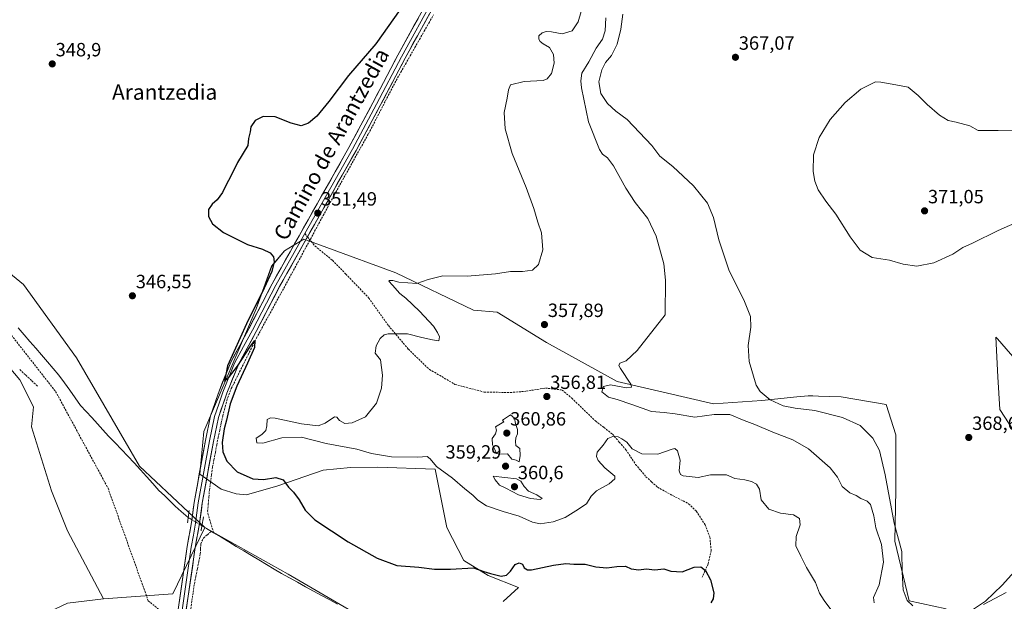
# Model space of a CAD drawing. Units: metres. Extents: x 597442 to 600895, y 4712922 to 4715285.
# Drawn here: x 599553 to 600067, y 4713185 to 4713489 of the extents above; entities that cross this region are included whole.
import ezdxf
from ezdxf.enums import TextEntityAlignment as Align

# ---------------------------------------------------------------- set-up
doc = ezdxf.new("R2010")
doc.units = ezdxf.units.M
doc.header["$MEASUREMENT"] = 0
for name, pattern in [('TRAZO_Y_PUNTO', [1, 0.5, -0.25, 0, -0.25]), ('TRAZOS2', [0.375, 0.25, -0.125]), ('TRAZOSX2', [1.5, 1, -0.5])]:
    doc.linetypes.add(name, pattern=pattern)
for name, color, linetype, lineweight in [('Carátula', 7, 'Continuous', 5), ('Corriente artificial lineal', 5, 'TRAZOSX2', 13), ('Corriente natural lineal', 142, 'Continuous', 13), ('Corriente natural lineal oculto', 19, 'TRAZO_Y_PUNTO', 13), ('Cultivos herbáceos CxS', 92, 'Continuous', 0), ('Curva de nivel maestra', 36, 'Continuous', 30), ('Curva de nivel normal', 36, 'Continuous', 0), ('Layer 0', 7, 'Continuous', 0), ('Pastizal CxS', 92, 'Continuous', 0), ('Puente lineal', 2, 'TRAZOS2', 0), ('Punto de cota en terreno', 7, 'Continuous', 0), ('Rótulo de punto de cota en terreno', 19, 'Continuous', 0), ('Senda', 19, 'TRAZOSX2', 0), ('Suelo desnudo CxS', 43, 'Continuous', 0), ('Texto cartográfico', 19, 'Continuous', 0)]:
    doc.layers.add(name, color=color, linetype=linetype, lineweight=lineweight)
doc.styles.add('Arial', font='txt', dxfattribs={"height": 0.2})

# ---------------------------------------------------------------- blocks, each defined once
blk = doc.blocks.new('*U151')
at = {"layer": 'Cultivos herbáceos CxS', "color": 92, "linetype": 'Continuous', "lineweight": 0}
blk.add_polyline3d([(599542.58, 4713312.97, 345.68), (599552.92, 4713300.78, 346.05), (599559.98, 4713286.66, 346.26), (599558.9, 4713276.31, 346.37), (599569.34, 4713242.88, 346.59), (599577.69, 4713221.98, 346.89), (599596.49, 4713186.46, 347.09), (599577.8, 4713184.21, 347.22), (599552.28, 4713172.19, 347.91)], dxfattribs=at)
blk = doc.blocks.new('*U152')
at = {"layer": 'Suelo desnudo CxS', "color": 43, "linetype": 'Continuous', "lineweight": 0}
for points in [[(599577.7993, 4713184.2085, 347.2238), (599596.4883, 4713186.4641, 347.0907), (599632.7555, 4713189.1659, 347.3309), (599649.3481, 4713223.6377, 346.1553), (599692.9103, 4713199.3425, 346.9211), (599726.3793, 4713179.9351, 347.0975)], [(599805.1133, 4713185.0339, 348.0021), (599813.0247, 4713192.4781, 348.0551), (599797.3365, 4713198.6461, 349.5308), (599784.6557, 4713206.4413, 350.2526), (599775.7551, 4713223.7083, 351.6857), (599769.6513, 4713254.0961, 354.5901), (599739.4745, 4713255.2189, 352.915), (599725.4345, 4713255.0159, 352.0677), (599711.2081, 4713253.6603, 351.2553), (599687.4995, 4713245.5291, 349.684), (599671.2401, 4713240.7839, 348.5295), (599665.7103, 4713241.3435, 348.2692), (599657.9471, 4713243.7655, 348.0082), (599646.7699, 4713251.5167, 347.8761), (599648.9025, 4713273.8895, 348.7918), (599676.2051, 4713337.8821, 350.6536), (599684.3021, 4713360.1827, 350.5302), (599690.9281, 4713368.1285, 350.9867), (599693.2479, 4713369.5407, 351.1752), (599701.0497, 4713374.2899, 351.4417), (599704.1061, 4713373.1701, 351.582), (599713.0519, 4713369.8927, 351.9839), (599749.1463, 4713356.6689, 354.3949), (599789.6417, 4713337.1729, 357.6556), (599801.9427, 4713336.1463, 357.2991), (599827.6915, 4713320.2879, 358.5298), (599864.5091, 4713299.8877, 359.9781), (599914.7765, 4713288.2421, 360.5496), (599940.1369, 4713290.0635, 363.8263), (599958.2807, 4713291.8725, 366.711), (599964.1979, 4713292.4625, 367.341), (599966.7297, 4713292.3935, 367.5403), (599969.6815, 4713292.3131, 367.7396), (599981.3961, 4713291.9941, 367.8628), (600004.9851, 4713287.9855, 368.3763), (600010.0837, 4713272.1197, 368.2841), (600010.0833, 4713252.2867, 367.8191), (600010.0825, 4713243.2199, 367.4699), (600009.5153, 4713216.5861, 364.5646), (600016.9195, 4713185.4741, 365.3739), (600036.2001, 4713181.2857, 365.7571)], [(600055.8185, 4713183.4765, 363.3604), (600067.6105, 4713189.7553, 360.8162)], [(600087.2515, 4713249.9709, 367.3251), (600064.1879, 4713285.3561, 368.3101), (600063.2873, 4713302.4151, 366.409), (600062.1945, 4713323.1183, 366.3169), (600063.0563, 4713322.1267, 365.9351), (600096.1801, 4713284.0189, 360.8246)]]:
    blk.add_polyline3d(points, dxfattribs=at)
blk = doc.blocks.new('*U158')
at = {"layer": 'Pastizal CxS', "color": 92, "linetype": 'Continuous', "lineweight": 0}
blk.add_polyline3d([(599549.0707, 4713355.2391, 345.0412), (599554.7253, 4713350.5723, 345.0341), (599582.5433, 4713312.2933, 345.0298), (599615.3997, 4713255.7761, 345.8787), (599649.3481, 4713223.6377, 346.1553), (599632.7555, 4713189.1659, 347.3309), (599596.4883, 4713186.4641, 347.0907), (599596.4883, 4713186.4641, 347.0907), (599577.6949, 4713221.9833, 346.8878), (599569.3423, 4713242.8763, 346.591), (599558.9017, 4713276.3053, 346.3709), (599559.9817, 4713286.6575, 346.2556), (599552.9211, 4713300.7805, 346.0503), (599542.5753, 4713312.9715, 345.6778)], dxfattribs=at)
blk = doc.blocks.new('*U160')
at = {"layer": 'Cultivos herbáceos CxS', "color": 92, "linetype": 'Continuous', "lineweight": 0}
for points in [[(600096.1801, 4713284.0189, 360.8246), (600063.0563, 4713322.1267, 365.9351), (600062.1945, 4713323.1183, 366.3169), (600063.2873, 4713302.4151, 366.409), (600064.1879, 4713285.3561, 368.3101), (600087.2515, 4713249.9709, 367.3251)], [(600067.6105, 4713189.7553, 360.8162), (600055.8185, 4713183.4765, 363.3604)], [(600036.2001, 4713181.2857, 365.7571), (600016.9195, 4713185.4741, 365.3739), (600009.5153, 4713216.5861, 364.5646), (600010.0825, 4713243.2199, 367.4699), (600010.0833, 4713252.2867, 367.8191), (600010.0837, 4713272.1197, 368.2841), (600004.9851, 4713287.9855, 368.3763), (599981.3961, 4713291.9941, 367.8628), (599969.6815, 4713292.3131, 367.7396), (599966.7297, 4713292.3935, 367.5403), (599964.1979, 4713292.4625, 367.341), (599958.2807, 4713291.8725, 366.711), (599940.1369, 4713290.0635, 363.8263), (599914.7765, 4713288.2421, 360.5496), (599864.5091, 4713299.8877, 359.9781), (599827.6915, 4713320.2879, 358.5298), (599801.9427, 4713336.1463, 357.2991), (599789.6417, 4713337.1729, 357.6556), (599749.1463, 4713356.6689, 354.3949), (599713.0519, 4713369.8927, 351.9839), (599704.1061, 4713373.1701, 351.582), (599701.0497, 4713374.2899, 351.4417), (599693.2479, 4713369.5407, 351.1752), (599690.9281, 4713368.1285, 350.9867), (599684.3021, 4713360.1827, 350.5302), (599676.2051, 4713337.8821, 350.6536), (599648.9025, 4713273.8895, 348.7918), (599646.7699, 4713251.5167, 347.8761), (599657.9471, 4713243.7655, 348.0082), (599665.7103, 4713241.3435, 348.2692), (599671.2401, 4713240.7839, 348.5295), (599687.4995, 4713245.5291, 349.684), (599711.2081, 4713253.6603, 351.2553), (599725.4345, 4713255.0159, 352.0677), (599739.4745, 4713255.2189, 352.915), (599769.6513, 4713254.0961, 354.5901), (599775.7551, 4713223.7083, 351.6857), (599784.6557, 4713206.4413, 350.2526), (599797.3365, 4713198.6461, 349.5308), (599813.0247, 4713192.4781, 348.0551), (599805.1133, 4713185.0339, 348.0021)], [(599726.3793, 4713179.9351, 347.0975), (599692.9103, 4713199.3425, 346.9211), (599649.3481, 4713223.6377, 346.1553), (599615.3997, 4713255.7761, 345.8787), (599582.5433, 4713312.2933, 345.0298), (599554.7253, 4713350.5723, 345.0341), (599549.0707, 4713355.2391, 345.0412)]]:
    blk.add_polyline3d(points, dxfattribs=at)
blk = doc.blocks.new('*U162')
at = {"layer": 'Cultivos herbáceos CxS', "color": 92, "linetype": 'Continuous', "lineweight": 0}
blk.add_polyline3d([(599596.49, 4713186.46, 347.09), (599577.8, 4713184.21, 347.22), (599552.28, 4713172.19, 347.91)], dxfattribs=at)
blk = doc.blocks.new('*U165')
at = {"layer": 'Suelo desnudo CxS', "color": 43, "linetype": 'Continuous', "lineweight": 0}
blk.add_polyline3d([(599596.49, 4713186.46, 347.09), (599577.8, 4713184.21, 347.22), (599552.28, 4713172.19, 347.91)], dxfattribs=at)
blk = doc.blocks.new('*U170')
at = {"layer": 'Curva de nivel normal', "color": 36, "linetype": 'Continuous', "lineweight": 0}
blk.add_polyline3d([(599858.67, 4713489.76, 360), (599858.25, 4713483.01, 360), (599856.98, 4713478.6, 360), (599853.65, 4713473.87, 360), (599849.77, 4713466.85, 360), (599846.17, 4713460.87, 360), (599845.58, 4713456.88, 360), (599846.02, 4713453.18, 360), (599849.57, 4713435.52, 360), (599855.34, 4713421.12, 360), (599856.94, 4713418.55, 360), (599859.55, 4713416.75, 360), (599862.74, 4713412.47, 360), (599869.11, 4713400.84, 360), (599874.02, 4713393.42, 360), (599880.65, 4713385.05, 360), (599885, 4713375.73, 360), (599888.89, 4713361.28, 360), (599889.8, 4713352.75, 360), (599889.59, 4713334.66, 360), (599875.02, 4713316.2, 360), (599869.34, 4713310.68, 360), (599866.03, 4713309.47, 360), (599865.43, 4713308.29, 360), (599866.28, 4713306.68, 360), (599871.64, 4713298.46, 360), (599872.09, 4713296.99, 360), (599869.54, 4713296.64, 360), (599861.06, 4713298.16, 360), (599857.44, 4713297.33, 360), (599856.54, 4713294.53, 360), (599860.08, 4713291.84, 360), (599864.54, 4713290.59, 360), (599872.19, 4713287.98, 360), (599882.46, 4713284.22, 360), (599889.13, 4713283.73, 360), (599894.79, 4713283.09, 360), (599905.13, 4713281.39, 360), (599915.13, 4713282.67, 360), (599923.46, 4713282.65, 360), (599930.79, 4713279.63, 360), (599936.45, 4713277.5, 360), (599945.78, 4713273.4, 360), (599956.34, 4713269.53, 360), (599964.42, 4713264.76, 360), (599975.7, 4713254.88, 360), (599979.64, 4713249.97, 360), (599982.01, 4713245.07, 360), (599986.08, 4713241.84, 360), (599989.29, 4713240.44, 360), (599991.79, 4713238.94, 360), (599995.05, 4713237.43, 360), (599996.86, 4713235.75, 360), (599998.47, 4713229.82, 360), (599999.6, 4713223.61, 360), (600002.47, 4713214.81, 360), (600003.58, 4713205.54, 360), (600001.29, 4713193.88, 360), (599998.4, 4713187.22, 360), (599998.62, 4713184.42, 360)], dxfattribs=at)
blk = doc.blocks.new('*U174')
at = {"layer": 'Curva de nivel normal', "color": 36, "linetype": 'Continuous', "lineweight": 0}
for points in [[(600076.88, 4713206.21, 365), (600065.54, 4713193.55, 365), (600056.88, 4713185.22, 365), (600049.97, 4713180.74, 365)], [(600018.88, 4713182.81, 365), (600015.89, 4713185.67, 365), (600013.78, 4713191.22, 365), (600013.38, 4713200.49, 365), (600013.08, 4713211.21, 365), (600009.17, 4713226.04, 365), (600004.4, 4713251.19, 365), (600001.44, 4713263.86, 365), (599998.08, 4713270.35, 365), (599991.43, 4713276.91, 365), (599982.24, 4713281.17, 365), (599967.77, 4713284.85, 365), (599957.55, 4713286, 365), (599951.23, 4713287.15, 365), (599944.43, 4713290.43, 365), (599939.29, 4713294.75, 365), (599937.09, 4713298.01, 365), (599933.5, 4713310.45, 365), (599933, 4713318.73, 365), (599934.28, 4713328.36, 365), (599934.14, 4713333.88, 365), (599930.98, 4713341.71, 365), (599922.86, 4713358.26, 365), (599917.64, 4713373.81, 365), (599914.85, 4713385.49, 365), (599911.72, 4713393.02, 365), (599904.46, 4713402.01, 365), (599893.56, 4713412.12, 365), (599886.88, 4713417.61, 365), (599882.65, 4713423.07, 365), (599869.8, 4713436.64, 365), (599863.91, 4713441.02, 365), (599859.56, 4713445.04, 365), (599855.99, 4713450.36, 365), (599855.03, 4713456.43, 365), (599856.55, 4713462.69, 365), (599858.52, 4713466.51, 365), (599861.67, 4713470.14, 365), (599864.66, 4713475.95, 365), (599866.54, 4713483.93, 365), (599867.58, 4713491.72, 365)]]:
    blk.add_polyline3d(points, dxfattribs=at)
blk = doc.blocks.new('*U179')
at = {"layer": 'Curva de nivel normal', "color": 36, "linetype": 'Continuous', "lineweight": 0}
blk.add_polyline3d([(599977.7, 4713178.89, 355), (599972.53, 4713185.63, 355), (599970.11, 4713189.5, 355), (599968.15, 4713194.96, 355), (599963.34, 4713202.89, 355), (599960.46, 4713208.68, 355), (599957.88, 4713214.07, 355), (599958.03, 4713219.05, 355), (599960.08, 4713225.05, 355), (599959.75, 4713228.4, 355), (599956.56, 4713230.25, 355), (599949.81, 4713231.26, 355), (599943.8, 4713233.32, 355), (599939.73, 4713238.21, 355), (599938.81, 4713243.74, 355), (599937.28, 4713246.27, 355), (599934.66, 4713247.71, 355), (599931.16, 4713248.58, 355), (599926.06, 4713249.34, 355), (599921.61, 4713251.16, 355), (599917.82, 4713251.28, 355), (599913.22, 4713251.14, 355), (599906.81, 4713249.84, 355), (599899.06, 4713250.72, 355), (599897.71, 4713251.33, 355), (599897, 4713253.3, 355), (599897.38, 4713258.84, 355), (599896.07, 4713263.78, 355), (599894.64, 4713264.9, 355), (599893.31, 4713264.63, 355), (599885.86, 4713261.94, 355), (599877.44, 4713262.1, 355), (599872.4, 4713264.78, 355), (599869.6, 4713268.26, 355), (599867.1, 4713269.97, 355), (599865.18, 4713271.1, 355), (599862.41, 4713271.31, 355), (599859.66, 4713270.13, 355), (599857.32, 4713266.62, 355), (599854.22, 4713263.11, 355), (599853.75, 4713260.71, 355), (599854.62, 4713258.72, 355), (599858.24, 4713254.95, 355), (599863.4, 4713250.59, 355), (599863.36, 4713249.21, 355), (599860.41, 4713246.53, 355), (599853.83, 4713242.87, 355), (599851.1, 4713240.11, 355), (599848.65, 4713236.14, 355), (599843.1, 4713232.46, 355), (599837.38, 4713228.94, 355), (599831.14, 4713226.72, 355), (599824.47, 4713225.67, 355), (599820.47, 4713226.47, 355), (599813.47, 4713229.63, 355), (599805.14, 4713232.02, 355), (599796.47, 4713234.96, 355), (599791.82, 4713237.94, 355), (599789.2, 4713240.62, 355), (599785.15, 4713243.82, 355), (599778.72, 4713249.48, 355), (599770.4, 4713255.61, 355), (599767.06, 4713259.57, 355), (599765.36, 4713260.86, 355), (599760.65, 4713260.42, 355), (599746.77, 4713260.53, 355), (599736.48, 4713262.35, 355), (599728.81, 4713264.67, 355), (599712.82, 4713267.56, 355), (599699.92, 4713270.9, 355), (599689.6, 4713270.52, 355), (599679.68, 4713267.74, 355), (599676.55, 4713267.95, 355), (599676.28, 4713270.33, 355), (599679.15, 4713272.34, 355), (599681.24, 4713274.34, 355), (599681.84, 4713276.83, 355), (599681.91, 4713280.05, 355), (599683.63, 4713280.98, 355), (599686.16, 4713280.74, 355), (599699.82, 4713277.92, 355), (599708.48, 4713276.81, 355), (599712.23, 4713278.18, 355), (599717.13, 4713281.43, 355), (599718.23, 4713281.28, 355), (599719.74, 4713279.55, 355), (599722.55, 4713277.94, 355), (599726.33, 4713278.34, 355), (599733.18, 4713281.44, 355), (599739, 4713288.59, 355), (599741.56, 4713296.42, 355), (599742.18, 4713303.28, 355), (599741.03, 4713311.25, 355), (599738.24, 4713314.76, 355), (599738.77, 4713318.5, 355), (599740.9, 4713322.35, 355), (599743.09, 4713324.3, 355), (599745.14, 4713324.9, 355), (599755.11, 4713324.77, 355), (599762.62, 4713322.83, 355), (599768.21, 4713321.63, 355), (599771.47, 4713321.17, 355), (599771.88, 4713323.17, 355), (599770.79, 4713325.51, 355), (599768.75, 4713328.8, 355), (599761.5, 4713336.72, 355), (599754.33, 4713343.38, 355), (599751.13, 4713345.8, 355), (599747.38, 4713350.25, 355), (599745.5, 4713352.25, 355), (599745.82, 4713352.7, 355), (599747.54, 4713352.63, 355), (599750.72, 4713351.73, 355), (599760.03, 4713351.04, 355), (599766.02, 4713353.1, 355), (599773.64, 4713355.11, 355), (599786.28, 4713354.99, 355), (599801.07, 4713356.12, 355), (599808.86, 4713357.34, 355), (599815.22, 4713357.34, 355), (599820.33, 4713358.05, 355), (599823.53, 4713361, 355), (599825.81, 4713368.75, 355), (599825.14, 4713377.52, 355), (599823.23, 4713383.1, 355), (599821.18, 4713390.26, 355), (599817.07, 4713401.16, 355), (599809.74, 4713418.95, 355), (599806.15, 4713431.8, 355), (599805.69, 4713440.35, 355), (599807.18, 4713447.8, 355), (599807.8, 4713452.24, 355), (599808.89, 4713454.85, 355), (599816.14, 4713456.56, 355), (599825.99, 4713457.1, 355), (599828.06, 4713457.93, 355), (599830.31, 4713460.8, 355), (599831.75, 4713466.18, 355), (599831.4, 4713470.55, 355), (599829.32, 4713474.3, 355), (599825.99, 4713476.23, 355), (599824.42, 4713477.42, 355), (599823.64, 4713478.7, 355), (599823.77, 4713480.45, 355), (599825.46, 4713481.93, 355), (599827.5, 4713482.58, 355), (599830.33, 4713482.4, 355), (599835.84, 4713481.5, 355), (599841.07, 4713482.94, 355), (599844.19, 4713487.62, 355), (599845.87, 4713493.11, 355)], dxfattribs=at)
blk = doc.blocks.new('*U182')
at = {"layer": 'Curva de nivel maestra', "color": 36, "linetype": 'Continuous', "lineweight": 30}
blk.add_polyline3d([(599751.38, 4713494.18, 350), (599738.7, 4713476.28, 350), (599724.48, 4713459.66, 350), (599714.15, 4713446.03, 350), (599707.81, 4713438.37, 350), (599703.55, 4713434.78, 350), (599699.71, 4713433.4, 350), (599694.4, 4713434.84, 350), (599686.12, 4713438.16, 350), (599679.82, 4713438.27, 350), (599675.74, 4713436.18, 350), (599673.49, 4713432.84, 350), (599673.07, 4713430.18, 350), (599672.16, 4713426.85, 350), (599671.82, 4713423.05, 350), (599666.41, 4713414.3, 350), (599662.98, 4713407.05, 350), (599660.58, 4713402.52, 350), (599658.61, 4713398.52, 350), (599655.9, 4713394.85, 350), (599653.21, 4713392.44, 350), (599651.35, 4713389.78, 350), (599651.32, 4713386.02, 350), (599653.5, 4713382.26, 350), (599659.11, 4713377.77, 350), (599671.67, 4713371.44, 350), (599679.59, 4713368.95, 350), (599683.6, 4713367.04, 350), (599685.31, 4713364.96, 350), (599685.62, 4713362.38, 350), (599684.36, 4713357.39, 350), (599680.46, 4713348.64, 350), (599671.15, 4713330.11, 350), (599661.24, 4713308.1, 350), (599659.71, 4713299.98, 350), (599661.85, 4713301.87, 350), (599666.46, 4713307.98, 350), (599673.31, 4713318.36, 350), (599675.51, 4713321.34, 350), (599675.37, 4713317.68, 350), (599671.77, 4713309.53, 350), (599666.04, 4713297.53, 350), (599662.67, 4713288.2, 350), (599660.7, 4713279.83, 350), (599659.46, 4713275.19, 350), (599658.49, 4713268.17, 350), (599658.75, 4713263.29, 350), (599660.99, 4713258.34, 350), (599666.24, 4713252.79, 350), (599674.47, 4713249.2, 350), (599680.11, 4713248.8, 350), (599686.43, 4713249.8, 350), (599690.24, 4713248.62, 350), (599693.07, 4713244.79, 350), (599695.69, 4713242.2, 350), (599698.7, 4713238.22, 350), (599701.77, 4713232.85, 350), (599706.78, 4713227.81, 350), (599724.19, 4713216.3, 350), (599739.3, 4713207.8, 350), (599749.55, 4713203.92, 350), (599761.04, 4713202.99, 350), (599769.25, 4713202.04, 350), (599777.59, 4713202.02, 350), (599789.61, 4713202.68, 350), (599794.96, 4713200.77, 350), (599798.42, 4713199.67, 350), (599803.98, 4713198.38, 350), (599806.8, 4713198.78, 350), (599808.95, 4713200.96, 350), (599811.37, 4713204.41, 350), (599813.47, 4713205.36, 350), (599815.21, 4713204.58, 350), (599816.12, 4713202.61, 350), (599817.72, 4713201.57, 350), (599819.9, 4713201.62, 350), (599831.34, 4713203.99, 350), (599837.79, 4713204.86, 350), (599842, 4713204.51, 350), (599847.89, 4713204.65, 350), (599853.54, 4713203.26, 350), (599859.19, 4713202.68, 350), (599864.48, 4713203.44, 350), (599868.97, 4713203.47, 350), (599871.92, 4713202.1, 350), (599875.97, 4713201.61, 350), (599879.8, 4713202.21, 350), (599884.25, 4713201.71, 350), (599888.96, 4713202.23, 350), (599892.54, 4713201.01, 350), (599898.57, 4713200.54, 350), (599904.77, 4713203.09, 350), (599908.2, 4713203.17, 350), (599910.71, 4713201.2, 350), (599913.33, 4713196.37, 350), (599915.08, 4713189.66, 350), (599914.72, 4713186.51, 350), (599913.48, 4713184.32, 350)], dxfattribs=at)
blk = doc.blocks.new('5PATER')
at = {"layer": 'Carátula', "linetype": 'Continuous', "lineweight": 5}
h = blk.add_hatch(color=250, dxfattribs=at)
edge = h.paths.add_edge_path()
edge.add_ellipse((0, 0.01), major_axis=(-1.33, -1.34), ratio=0.999422, start_angle=0, end_angle=360)

msp = doc.modelspace()

# ---------------------------------------------------------------- linework, layer by layer
at = {"layer": 'Corriente artificial lineal', "color": 5, "linetype": 'TRAZOSX2', "lineweight": 13}
for points in [[(599654.03, 4713220.99, 346.34), (599652.6, 4713225.67, 346.52), (599651.17, 4713230.35, 346.84), (599650.9, 4713232.17, 347.05), (599651.21, 4713235.86, 347.23), (599651.52, 4713239.55, 347.27), (599651.83, 4713243.24, 347.37), (599652.38, 4713247.25, 347.65), (599652.92, 4713251.25, 347.85), (599653.47, 4713255.26, 348.06), (599654.2, 4713259.12, 348.37), (599654.92, 4713262.98, 348.58), (599655.65, 4713266.84, 348.72), (599656.37, 4713270.7, 348.69), (599657.17, 4713274.45, 348.9), (599657.97, 4713278.19, 349.08), (599658.77, 4713281.94, 349.27), (599659.64, 4713285.16, 349.4), (599660.5, 4713288.39, 349.5), (599661.37, 4713291.61, 349.25), (599663.23, 4713296.24, 349.61), (599665.41, 4713300.63, 349.62), (599667.59, 4713305.01, 349.68), (599669.78, 4713309.4, 349.91), (599671.96, 4713313.78, 349.68), (599674.14, 4713318.17, 350.04), (599676.32, 4713322.55, 349.9), (599678.47, 4713326.47, 350.22), (599680.61, 4713330.39, 350.21), (599682.76, 4713334.3, 350.26), (599684.91, 4713338.22, 350.38), (599687.06, 4713342.14, 350.41), (599689.2, 4713346.06, 350.55), (599691.35, 4713349.98, 350.53), (599693.5, 4713353.9, 350.75), (599695.7, 4713357.97, 350.69), (599697.91, 4713362.05, 350.97), (599700.11, 4713366.13, 351.02), (599702.32, 4713370.21, 351.09), (599704.53, 4713374.28, 351.39), (599706.73, 4713378.36, 350.98), (599708.94, 4713382.44, 351.27), (599711.14, 4713386.52, 351.14), (599713.35, 4713390.59, 351.27), (599715.55, 4713394.67, 351.32), (599717.76, 4713398.75, 351.23), (599719.9, 4713402.57, 351.31), (599722.03, 4713406.39, 351.2), (599724.17, 4713410.21, 351.26), (599726.3, 4713414.03, 351.15), (599728.44, 4713417.84, 351.28), (599730.57, 4713421.66, 351.28), (599732.71, 4713425.48, 351.26), (599734.84, 4713429.3, 351.28), (599736.9, 4713433.28, 351.14), (599738.96, 4713437.25, 351.3), (599741.02, 4713441.23, 351.23), (599743.08, 4713445.2, 351.27), (599745.14, 4713449.18, 351.23), (599747.2, 4713453.15, 351.11), (599749.26, 4713457.13, 351.35), (599751.7, 4713461.4, 351.22), (599754.14, 4713465.67, 351.34), (599756.57, 4713469.94, 351.2), (599759.01, 4713474.21, 351.38), (599761.45, 4713478.48, 351.18), (599763.89, 4713482.76, 351.4), (599766.32, 4713487.03, 351.18), (599768.76, 4713491.3, 351.28)], [(599562.11, 4713297.55, 346.11), (599558.95, 4713300.47, 346.04), (599555.78, 4713303.4, 345.95), (599552.62, 4713306.32, 345.81)], [(599639.06, 4713161.89, 347.42), (599639.51, 4713164.1, 347.32), (599640.15, 4713168.4, 347.23), (599640.78, 4713172.71, 347.04), (599641.42, 4713177.01, 346.9), (599642.06, 4713181.31, 346.99), (599642.7, 4713185.61, 347.07), (599643.33, 4713189.92, 347.14), (599643.97, 4713194.22, 347.19), (599644.74, 4713198.14, 347.02), (599645.52, 4713202.06, 346.89), (599646.29, 4713205.97, 346.7), (599647.06, 4713209.89, 346.65), (599647.19, 4713212.55, 346.64), (599647.31, 4713215.2, 346.59), (599648.65, 4713218.2, 346.37), (599650.74, 4713219.96, 346.1), (599652.82, 4713221.71, 346.22)]]:
    msp.add_polyline3d(points, dxfattribs=at)
at = {"layer": 'Corriente natural lineal', "color": 142, "linetype": 'Continuous', "lineweight": 13}
for points in [[(599640.76, 4713228.93, 346.46), (599637.07, 4713232.12, 345.6), (599633.95, 4713234.82, 345.48), (599631.13, 4713237.58, 345.31), (599628.31, 4713240.34, 345.58), (599625.49, 4713243.1, 345.36), (599622.25, 4713246.69, 345.3), (599619.02, 4713250.27, 345.54), (599615.78, 4713253.86, 345.35), (599612.54, 4713257.44, 345.35), (599609.21, 4713260.93, 345.43), (599605.88, 4713264.43, 344.99), (599602.55, 4713267.92, 344.99), (599599.22, 4713271.41, 345.18), (599596.28, 4713274.63, 345.08), (599593.35, 4713277.84, 345.13), (599590.41, 4713281.06, 345.11), (599587.48, 4713284.27, 345), (599584.54, 4713287.49, 345.09), (599581.74, 4713291.42, 345.01), (599578.93, 4713295.35, 345.29), (599576.13, 4713299.27, 344.96), (599573.32, 4713303.2, 344.96), (599570.29, 4713306.72, 345.17), (599567.26, 4713310.25, 345.12), (599564.22, 4713313.77, 345.07), (599561.19, 4713317.3, 345), (599558.16, 4713320.82, 345.23), (599555.13, 4713324.35, 345.02), (599552.1, 4713327.87, 344.73)], [(599652.82, 4713221.71, 346.22), (599650.37, 4713223.19, 346.12), (599647.92, 4713224.66, 346.46)], [(599654.03, 4713220.99, 346.34), (599652.82, 4713221.71, 346.22)], [(599718.74, 4713183.7, 346.99), (599714.57, 4713185.98, 347.07), (599710.39, 4713188.26, 346.92), (599706.21, 4713190.54, 347.07), (599702.03, 4713192.82, 346.87), (599697.86, 4713195.1, 346.79), (599693.68, 4713197.38, 346.72), (599689.5, 4713199.66, 346.87), (599685.56, 4713202.03, 346.84), (599681.62, 4713204.4, 346.71), (599677.68, 4713206.77, 346.78), (599673.74, 4713209.14, 346.64), (599669.79, 4713211.51, 346.74), (599665.85, 4713213.88, 346.72), (599661.91, 4713216.25, 346.64), (599657.97, 4713218.62, 346.2), (599654.03, 4713220.99, 346.34)]]:
    msp.add_polyline3d(points, dxfattribs=at)
at = {"layer": 'Corriente natural lineal oculto', "color": 19, "linetype": 'TRAZO_Y_PUNTO', "lineweight": 13}
msp.add_polyline3d([(599640.76, 4713228.93, 346.46), (599644.34, 4713226.8, 346.65), (599647.92, 4713224.66, 346.46)], dxfattribs=at)
at = {"layer": 'Cultivos herbáceos CxS', "color": 92, "linetype": 'Continuous', "lineweight": 0}
for points in [[(599192.23, 4713464.08, 342.42), (599340.27, 4713418.08, 343.17), (599426.01, 4713391.24, 344.19), (599458.67, 4713378.68, 344.38), (599502.52, 4713366.15, 344.49), (599527.63, 4713372.94, 344.94), (599549.07, 4713355.24, 345.04), (599554.73, 4713350.57, 345.03), (599582.54, 4713312.29, 345.03), (599615.4, 4713255.78, 345.88), (599649.35, 4713223.64, 346.16)], [(599183.31, 4713438.88, 342.52), (599189.4, 4713436.81, 342.74), (599249.85, 4713416.29, 342.73), (599375.05, 4713375.62, 343.25), (599435.76, 4713356.19, 343.97), (599469.41, 4713350.92, 344.7), (599501.25, 4713337.37, 345.37), (599526.32, 4713323.14, 345.74), (599542.58, 4713312.97, 345.68), (599552.92, 4713300.78, 346.05), (599559.98, 4713286.66, 346.26), (599558.9, 4713276.31, 346.37), (599569.34, 4713242.88, 346.59), (599577.69, 4713221.98, 346.89), (599596.49, 4713186.46, 347.09)], [(599805.11, 4713185.03, 348), (599813.02, 4713192.48, 348.06), (599797.34, 4713198.65, 349.53), (599784.66, 4713206.44, 350.25), (599775.76, 4713223.71, 351.69), (599769.65, 4713254.1, 354.59), (599739.47, 4713255.22, 352.91), (599725.43, 4713255.02, 352.07), (599711.21, 4713253.66, 351.26), (599687.5, 4713245.53, 349.68), (599671.24, 4713240.78, 348.53), (599665.71, 4713241.34, 348.27), (599657.95, 4713243.77, 348.01), (599646.77, 4713251.52, 347.88), (599648.9, 4713273.89, 348.79), (599676.21, 4713337.88, 350.65), (599684.3, 4713360.18, 350.53), (599690.93, 4713368.13, 350.99), (599693.25, 4713369.54, 351.18), (599701.05, 4713374.29, 351.44), (599704.11, 4713373.17, 351.58), (599713.05, 4713369.89, 351.98), (599749.15, 4713356.67, 354.39), (599789.64, 4713337.17, 357.66), (599801.94, 4713336.15, 357.3), (599827.69, 4713320.29, 358.53), (599864.51, 4713299.89, 359.98), (599914.78, 4713288.24, 360.55), (599940.14, 4713290.06, 363.83), (599958.28, 4713291.87, 366.71), (599964.2, 4713292.46, 367.34), (599966.73, 4713292.39, 367.54), (599969.68, 4713292.31, 367.74), (599981.4, 4713291.99, 367.86), (600004.99, 4713287.99, 368.38), (600010.08, 4713272.12, 368.28), (600010.08, 4713252.29, 367.82), (600010.08, 4713243.22, 367.47), (600009.52, 4713216.59, 364.56), (600016.92, 4713185.47, 365.37), (600036.2, 4713181.29, 365.76)], [(600087.25, 4713249.97, 367.33), (600064.19, 4713285.36, 368.31), (600063.29, 4713302.42, 366.41), (600062.19, 4713323.12, 366.32), (600063.06, 4713322.13, 365.94), (600096.18, 4713284.02, 360.82)], [(599649.35, 4713223.64, 346.16), (599692.91, 4713199.34, 346.92), (599726.38, 4713179.94, 347.1)], [(600055.82, 4713183.48, 363.36), (600067.61, 4713189.76, 360.82)]]:
    msp.add_polyline3d(points, dxfattribs=at)
at = {"layer": 'Curva de nivel normal', "color": 36, "linetype": 'Continuous', "lineweight": 0}
for points in [[(600070.75, 4713431.21, 370), (600063.42, 4713431.04, 370), (600056.91, 4713431.03, 370), (600053.04, 4713430.94, 370), (600048.58, 4713433.31, 370), (600041.55, 4713435.34, 370), (600037.3, 4713436.18, 370), (600032.84, 4713438.88, 370), (600026.35, 4713444.58, 370), (600021.67, 4713449.24, 370), (600016.49, 4713453.56, 370), (600008.08, 4713455.06, 370), (600002.16, 4713456.22, 370), (599999.45, 4713456.3, 370), (599996.96, 4713455.16, 370), (599991.81, 4713452.55, 370), (599983.62, 4713445.66, 370), (599975.78, 4713436.76, 370), (599969.96, 4713427.33, 370), (599967.06, 4713418.29, 370), (599966.93, 4713409.52, 370), (599967.68, 4713404.52, 370), (599969.52, 4713400.04, 370), (599973.46, 4713394, 370), (599978.69, 4713387.27, 370), (599986.13, 4713375.53, 370), (599991.4, 4713368.47, 370), (599997.71, 4713364.62, 370), (600006.76, 4713363.2, 370), (600013.9, 4713361.15, 370), (600020.89, 4713360.08, 370)], [(600020.89, 4713360.08, 370), (600029.86, 4713361.8, 370), (600039.76, 4713366.32, 370), (600045.02, 4713369.94, 370), (600049.96, 4713372.06, 370), (600063.42, 4713378.84, 370), (600075.3, 4713383.9, 370)], [(599813.4, 4713257.96, 360), (599813.99, 4713261.24, 360), (599813.81, 4713264.88, 360), (599811.71, 4713266.44, 360), (599811.56, 4713268.64, 360), (599811.72, 4713270.58, 360), (599812.53, 4713272.53, 360), (599812.62, 4713274.83, 360), (599811.6, 4713278.08, 360), (599811.1, 4713280.83, 360), (599808.85, 4713282.53, 360), (599804.78, 4713279.67, 360), (599805.48, 4713278.8, 360), (599801.1, 4713276.32, 360), (599801.6, 4713274.53, 360), (599801.11, 4713272.53, 360), (599799.44, 4713270.2, 360), (599799.51, 4713266.87, 360), (599800.67, 4713264.46, 360), (599801.54, 4713262.4, 360), (599803.28, 4713261.94, 360), (599807.4, 4713262.13, 360), (599809.65, 4713259.39, 360), (599811.92, 4713258.82, 360), (599813.4, 4713257.96, 360)], [(599824.33, 4713238.4, 360), (599825.45, 4713238.85, 360), (599822.72, 4713240.79, 360), (599818.39, 4713242.68, 360), (599816.1, 4713245.14, 360), (599814.32, 4713247.92, 360), (599812.02, 4713249.09, 360), (599799.8, 4713250.54, 360), (599800.92, 4713248.52, 360), (599803.13, 4713245.87, 360), (599806.53, 4713244.26, 360), (599813.05, 4713240.79, 360), (599819.39, 4713238.79, 360), (599824.33, 4713238.4, 360)]]:
    msp.add_polyline3d(points, dxfattribs=at)
at = {"layer": 'Layer 0', "linetype": 'Continuous', "lineweight": 0}
for points in [[(599996.4, 4713721.89), (599991.66, 4713718.03), (599983.22, 4713710.58), (599973.53, 4713701.75), (599963.83, 4713692.92), (599905.74, 4713638.92), (599873.35, 4713606.94), (599849.04, 4713584.71), (599824.75, 4713562.49), (599808.77, 4713547.52), (599792.75, 4713532.52), (599788.74, 4713528.42), (599784.67, 4713524.25), (599782.37, 4713521.46), (599779.96, 4713518.54), (599774.48, 4713509.47), (599768.93, 4713500.27), (599752.07, 4713469.5), (599739.01, 4713444.66), (599726.43, 4713421.28), (599701.59, 4713377.11)], [(599988.74, 4713712.9), (599984.84, 4713709.46), (599965.46, 4713691.81), (599907.4, 4713637.84), (599875, 4713605.85), (599826.38, 4713561.39), (599794.42, 4713531.45), (599786.4, 4713523.25), (599781.8, 4713517.67), (599770.85, 4713499.52), (599754.01, 4713468.79), (599740.95, 4713443.95), (599728.36, 4713420.56), (599702.98, 4713375.42)], [(599634.41, 4713173.67), (599640.23, 4713213.74), (599642.42, 4713226.28), (599643.88, 4713236.82), (599649.72, 4713269.21), (599652.41, 4713281.99), (599656.83, 4713294.91), (599662.98, 4713310.06), (599672.35, 4713327.45), (599684.54, 4713350.93), (599724.49, 4713422), (599737.06, 4713445.36), (599750.12, 4713470.2), (599767.01, 4713501.02)], [(599701.59, 4713377.11), (599686.48, 4713350.22), (599674.3, 4713326.75), (599669.65, 4713318.12), (599664.96, 4713309.42), (599658.86, 4713294.39), (599656.69, 4713288.06), (599654.48, 4713281.6), (599651.81, 4713268.93), (599645.98, 4713236.59), (599645.26, 4713231.32), (599644.53, 4713226.05), (599643.43, 4713219.78), (599642.33, 4713213.51), (599636.32, 4713172.12)], [(599702.98, 4713375.42), (599692.21, 4713356.25), (599688.42, 4713349.51), (599676.24, 4713326.05), (599666.94, 4713308.78), (599660.88, 4713293.86), (599656.54, 4713281.2), (599653.9, 4713268.64), (599648.08, 4713236.36), (599646.63, 4713225.82), (599644.43, 4713213.27), (599637.04, 4713162.41)]]:
    msp.add_lwpolyline(points, dxfattribs=at)
for points in [[(599766.64, 4713491.84, 351.18), (599764.54, 4713488, 351.22), (599762.43, 4713484.16, 351.32), (599760.33, 4713480.31, 351.29), (599758.22, 4713476.47, 351.42), (599756.12, 4713472.63, 351.29), (599754.01, 4713468.79, 351.38), (599751.83, 4713464.65, 351.29), (599749.66, 4713460.51, 351.36), (599747.48, 4713456.37, 351.35), (599745.3, 4713452.23, 351.21), (599743.13, 4713448.09, 351.37), (599740.95, 4713443.95, 351.25), (599738.85, 4713440.05, 351.37), (599736.75, 4713436.15, 351.3), (599734.66, 4713432.26, 351.29), (599732.56, 4713428.36, 351.32), (599730.46, 4713424.46, 351.28), (599728.36, 4713420.56, 351.35), (599725.95, 4713416.27, 351.24), (599723.54, 4713411.99, 351.34), (599721.13, 4713407.7, 351.21), (599718.72, 4713403.41, 351.39), (599716.31, 4713399.12, 351.23), (599713.9, 4713394.84, 351.4), (599711.49, 4713390.55, 351.25), (599709.08, 4713386.26, 351.28), (599706.67, 4713381.97, 351.26), (599704.26, 4713377.69, 351.19), (599701.85, 4713373.4, 351.38), (599699.44, 4713369.11, 351.03), (599697.03, 4713364.82, 351.1), (599694.62, 4713360.54, 350.86), (599692.21, 4713356.25, 350.9), (599690.32, 4713352.88, 350.74), (599688.42, 4713349.51, 350.74), (599686.39, 4713345.6, 350.67), (599684.36, 4713341.69, 350.56), (599682.33, 4713337.78, 350.61), (599680.3, 4713333.87, 350.29), (599678.27, 4713329.96, 350.39), (599676.24, 4713326.05, 350.19), (599673.92, 4713321.73, 350.16), (599671.59, 4713317.42, 350.06), (599669.27, 4713313.1, 349.92), (599666.94, 4713308.78, 349.9), (599665.43, 4713305.05, 349.64), (599663.91, 4713301.32, 349.7), (599662.4, 4713297.59, 349.59), (599660.88, 4713293.86, 349.18), (599659.43, 4713289.64, 349.44), (599657.99, 4713285.42, 349.27), (599656.54, 4713281.2, 348.85), (599655.66, 4713277.01, 348.7), (599654.78, 4713272.83, 348.7), (599653.9, 4713268.64, 348.7), (599653.07, 4713264.03, 348.49), (599652.24, 4713259.42, 348.24), (599651.41, 4713254.81, 347.94), (599650.57, 4713250.19, 347.79), (599649.74, 4713245.58, 347.59), (599648.91, 4713240.97, 347.39), (599648.08, 4713236.36, 347.17), (599647.6, 4713232.85, 346.97), (599647.11, 4713229.33, 346.77), (599646.63, 4713225.82, 346.63), (599645.9, 4713221.64, 346.59), (599645.16, 4713217.45, 346.7), (599644.43, 4713213.27, 346.83), (599643.76, 4713208.65, 347.03), (599643.09, 4713204.02, 347.24), (599642.41, 4713199.4, 347.31), (599641.74, 4713194.78, 347.31), (599641.07, 4713190.15, 347.14), (599640.4, 4713185.53, 347.15), (599639.73, 4713180.9, 347.21)], [(599635.95, 4713184.32, 347.61), (599636.67, 4713189.22, 347.49), (599637.38, 4713194.12, 347.16), (599638.09, 4713199.03, 347.07), (599638.8, 4713203.93, 347.1), (599639.52, 4713208.84, 347.09), (599640.23, 4713213.74, 347.09), (599640.96, 4713217.92, 347.05), (599641.69, 4713222.1, 346.85), (599642.42, 4713226.28, 346.65), (599642.91, 4713229.79, 346.6), (599643.39, 4713233.31, 346.66), (599643.88, 4713236.82, 346.89), (599644.71, 4713241.45, 347.31), (599645.55, 4713246.07, 347.71), (599646.38, 4713250.7, 348.01), (599647.22, 4713255.33, 348.08), (599648.05, 4713259.96, 348.08), (599648.89, 4713264.58, 348.17), (599649.72, 4713269.21, 348.38), (599650.62, 4713273.47, 348.71), (599651.51, 4713277.73, 349.05), (599652.41, 4713281.99, 348.99), (599653.88, 4713286.3, 348.98), (599655.36, 4713290.6, 349.29), (599656.83, 4713294.91, 349.66), (599658.37, 4713298.7, 349.56), (599659.91, 4713302.49, 349.65), (599661.44, 4713306.27, 349.98), (599662.98, 4713310.06, 349.87), (599665.32, 4713314.41, 350.11), (599667.67, 4713318.76, 350.2), (599670.01, 4713323.1, 350.27), (599672.35, 4713327.45, 350.26), (599674.38, 4713331.36, 350.32), (599676.41, 4713335.28, 350.46), (599678.45, 4713339.19, 350.34), (599680.48, 4713343.1, 350.59), (599682.51, 4713347.02, 350.36), (599684.54, 4713350.93, 350.5), (599686.89, 4713355.11, 350.66), (599689.24, 4713359.29, 350.63), (599691.59, 4713363.47, 350.79), (599693.94, 4713367.65, 350.86), (599696.29, 4713371.83, 351.03), (599698.64, 4713376.01, 351.06), (599700.99, 4713380.19, 351.22), (599703.34, 4713384.37, 351.17), (599705.69, 4713388.56, 351.38), (599708.04, 4713392.74, 351.19), (599710.39, 4713396.92, 351.37), (599712.74, 4713401.1, 351.32), (599715.09, 4713405.28, 351.41), (599717.44, 4713409.46, 351.37), (599719.79, 4713413.64, 351.37), (599722.14, 4713417.82, 351.43), (599724.49, 4713422, 351.35), (599726.59, 4713425.89, 351.4), (599728.68, 4713429.79, 351.25), (599730.78, 4713433.68, 351.49), (599732.87, 4713437.57, 351.39), (599734.97, 4713441.47, 351.43), (599737.06, 4713445.36, 351.45), (599739.24, 4713449.5, 351.33), (599741.41, 4713453.64, 351.62), (599743.59, 4713457.78, 351.32), (599745.77, 4713461.92, 351.49), (599747.94, 4713466.06, 351.29), (599750.12, 4713470.2, 351.34), (599752.23, 4713474.05, 351.39), (599754.34, 4713477.91, 351.27), (599756.45, 4713481.76, 351.51), (599758.57, 4713485.61, 351.26), (599760.68, 4713489.46, 351.24)]]:
    msp.add_polyline3d(points, dxfattribs=at)
at = {"layer": 'Pastizal CxS', "color": 92, "linetype": 'Continuous', "lineweight": 0}
for points in [[(599192.23, 4713464.08, 342.42), (599340.27, 4713418.08, 343.17), (599426.01, 4713391.24, 344.19), (599458.67, 4713378.68, 344.38), (599502.52, 4713366.15, 344.49), (599527.63, 4713372.94, 344.94), (599549.07, 4713355.24, 345.04), (599554.73, 4713350.57, 345.03), (599582.54, 4713312.29, 345.03), (599615.4, 4713255.78, 345.88), (599649.35, 4713223.64, 346.16)], [(599183.31, 4713438.88, 342.52), (599189.4, 4713436.81, 342.74), (599249.85, 4713416.29, 342.73), (599375.05, 4713375.62, 343.25), (599435.76, 4713356.19, 343.97), (599469.41, 4713350.92, 344.7), (599501.25, 4713337.37, 345.37), (599526.32, 4713323.14, 345.74), (599542.58, 4713312.97, 345.68), (599552.92, 4713300.78, 346.05), (599559.98, 4713286.66, 346.26), (599558.9, 4713276.31, 346.37), (599569.34, 4713242.88, 346.59), (599577.69, 4713221.98, 346.89), (599596.49, 4713186.46, 347.09)], [(599649.35, 4713223.64, 346.16), (599632.76, 4713189.17, 347.33), (599596.49, 4713186.46, 347.09)]]:
    msp.add_polyline3d(points, dxfattribs=at)
at = {"layer": 'Puente lineal', "color": 2, "linetype": 'TRAZOS2', "lineweight": 0}
for points in [[(599641.23, 4713232.66, 346.44), (599640.76, 4713228.93, 346.46), (599640.39, 4713226.09, 346.58)], [(599648.73, 4713229.22, 346.74), (599647.92, 4713224.66, 346.46), (599647.44, 4713221.98, 346.45)]]:
    msp.add_polyline3d(points, dxfattribs=at)
at = {"layer": 'Senda', "color": 19, "linetype": 'TRAZOSX2', "lineweight": 0}
for points in [[(599183.62, 4713449.16), (599197.53, 4713446.48), (599267.19, 4713428.03), (599348.71, 4713398.34), (599368.97, 4713390.8), (599392.06, 4713388.92), (599423.63, 4713380.44), (599476.87, 4713363.94), (599511.74, 4713354.05), (599522.11, 4713349.81), (599547.55, 4713325.3), (599571.58, 4713294.68), (599598.91, 4713244.26), (599619.9, 4713185.45), (599634.41, 4713173.67)], [(599701.59, 4713377.11), (599702.98, 4713375.42)], [(599702.98, 4713375.42), (599706.94, 4713370.61), (599716.04, 4713363.2), (599723.02, 4713356), (599734.92, 4713343.51), (599745.25, 4713329.12), (599755.62, 4713316.85), (599766.63, 4713306.26), (599779.96, 4713298.43), (599795.2, 4713294.41), (599808.75, 4713294.2), (599817, 4713294.83), (599827.16, 4713296.53), (599835.84, 4713295.47), (599840.92, 4713291.23), (599847.39, 4713284.96), (599853.22, 4713279.41), (599857.64, 4713275.95), (599862.11, 4713272.45), (599865.69, 4713268.31), (599869.12, 4713264.35), (599874.23, 4713256.67), (599876.86, 4713253.53), (599879.59, 4713250.25), (599882.49, 4713247.6), (599885.6, 4713244.76), (599893.75, 4713240.3), (599901.88, 4713236.14), (599904.04, 4713234.07), (599905.9, 4713232.28), (599910.44, 4713225.2), (599912.95, 4713218.8), (599913.27, 4713215.45), (599913.63, 4713211.66), (599912.08, 4713204.7), (599910.48, 4713201.14), (599908.94, 4713197.73)]]:
    msp.add_lwpolyline(points, dxfattribs=at)
at = {"layer": 'Suelo desnudo CxS', "color": 43, "linetype": 'Continuous', "lineweight": 0}
for points in [[(599805.11, 4713185.03, 348), (599813.02, 4713192.48, 348.06), (599797.34, 4713198.65, 349.53), (599784.66, 4713206.44, 350.25), (599775.76, 4713223.71, 351.69), (599769.65, 4713254.1, 354.59), (599739.47, 4713255.22, 352.91), (599725.43, 4713255.02, 352.07), (599711.21, 4713253.66, 351.26), (599687.5, 4713245.53, 349.68), (599671.24, 4713240.78, 348.53), (599665.71, 4713241.34, 348.27), (599657.95, 4713243.77, 348.01), (599646.77, 4713251.52, 347.88), (599648.9, 4713273.89, 348.79), (599676.21, 4713337.88, 350.65), (599684.3, 4713360.18, 350.53), (599690.93, 4713368.13, 350.99), (599693.25, 4713369.54, 351.18), (599701.05, 4713374.29, 351.44), (599704.11, 4713373.17, 351.58), (599713.05, 4713369.89, 351.98), (599749.15, 4713356.67, 354.39), (599789.64, 4713337.17, 357.66), (599801.94, 4713336.15, 357.3), (599827.69, 4713320.29, 358.53), (599864.51, 4713299.89, 359.98), (599914.78, 4713288.24, 360.55), (599940.14, 4713290.06, 363.83), (599958.28, 4713291.87, 366.71), (599964.2, 4713292.46, 367.34), (599966.73, 4713292.39, 367.54), (599969.68, 4713292.31, 367.74), (599981.4, 4713291.99, 367.86), (600004.99, 4713287.99, 368.38), (600010.08, 4713272.12, 368.28), (600010.08, 4713252.29, 367.82), (600010.08, 4713243.22, 367.47), (600009.52, 4713216.59, 364.56), (600016.92, 4713185.47, 365.37), (600036.2, 4713181.29, 365.76)], [(600087.25, 4713249.97, 367.33), (600064.19, 4713285.36, 368.31), (600063.29, 4713302.42, 366.41), (600062.19, 4713323.12, 366.32), (600063.06, 4713322.13, 365.94), (600096.18, 4713284.02, 360.82)], [(599649.35, 4713223.64, 346.16), (599632.76, 4713189.17, 347.33), (599596.49, 4713186.46, 347.09)], [(599649.35, 4713223.64, 346.16), (599692.91, 4713199.34, 346.92), (599726.38, 4713179.94, 347.1)], [(600055.82, 4713183.48, 363.36), (600067.61, 4713189.76, 360.82)]]:
    msp.add_polyline3d(points, dxfattribs=at)

# ---------------------------------------------------------------- block references
at = {"layer": 'Cultivos herbáceos CxS', "color": 92, "linetype": 'Continuous', "lineweight": 0}
for name in ['*U160', '*U151', '*U162']:
    msp.add_blockref(name, (0, 0), dxfattribs=at)
at = {"layer": 'Curva de nivel maestra', "color": 36, "linetype": 'Continuous', "lineweight": 30}
msp.add_blockref('*U182', (0, 0), dxfattribs=at)
at = {"layer": 'Curva de nivel normal', "color": 36, "linetype": 'Continuous', "lineweight": 0}
for name in ['*U174', '*U170', '*U179']:
    msp.add_blockref(name, (0, 0), dxfattribs=at)
at = {"layer": 'Pastizal CxS', "color": 92, "linetype": 'Continuous', "lineweight": 0}
msp.add_blockref('*U158', (0, 0), dxfattribs=at)
at = {"layer": 'Punto de cota en terreno', "linetype": 'Continuous', "lineweight": 0}
for p in [(599926.3, 4713469.17, 367.07), (599569.81, 4713465.71, 348.9), (599708.35, 4713387.82, 351.49), (600025, 4713389, 371.05), (599611.62, 4713344.68, 346.55), (599826.65, 4713329.65, 357.89), (599827.89, 4713292.09, 356.81), (599807, 4713273, 360.86), (600048.05, 4713270.72, 368.69), (599806.35, 4713255.72, 359.29), (599811, 4713245, 360.6)]:
    msp.add_blockref('5PATER', p, dxfattribs=at)
at = {"layer": 'Suelo desnudo CxS', "color": 43, "linetype": 'Continuous', "lineweight": 0}
for name in ['*U152', '*U165']:
    msp.add_blockref(name, (0, 0), dxfattribs=at)

# ---------------------------------------------------------------- texts
at = {"layer": 'Rótulo de punto de cota en terreno', "color": 19, "linetype": 'Continuous', "lineweight": 0, "style": 'Arial'}
for s, p in [('348,9', (599571.57, 4713467.47)), ('367,07', (599928.06, 4713470.93)), ('351,49', (599710.11, 4713389.58)), ('371,05', (600026.76, 4713390.76)), ('346,55', (599613.38, 4713346.44)), ('357,89', (599828.41, 4713331.41)), ('356,81', (599829.65, 4713293.85)), ('360,86', (599808.76, 4713274.76)), ('368,69', (600049.81, 4713272.48)), ('359,29', (599775, 4713257.48)), ('360,6', (599812.76, 4713246.76))]:
    msp.add_text(s, height=7, dxfattribs=at).set_placement(p, align=Align.BOTTOM_LEFT)
at = {"layer": 'Texto cartográfico', "color": 19, "linetype": 'Continuous', "lineweight": 0, "style": 'Arial'}
msp.add_text('Camino de Arantzedia', height=8, rotation=61.1513, dxfattribs=at).set_placement((599715.43, 4713423.79), align=Align.MIDDLE_CENTER)
msp.add_text('Arantzedia', height=8, dxfattribs=at).set_placement((599628.46, 4713451.01), align=Align.MIDDLE_CENTER)

doc.saveas('drawing.dxf')
